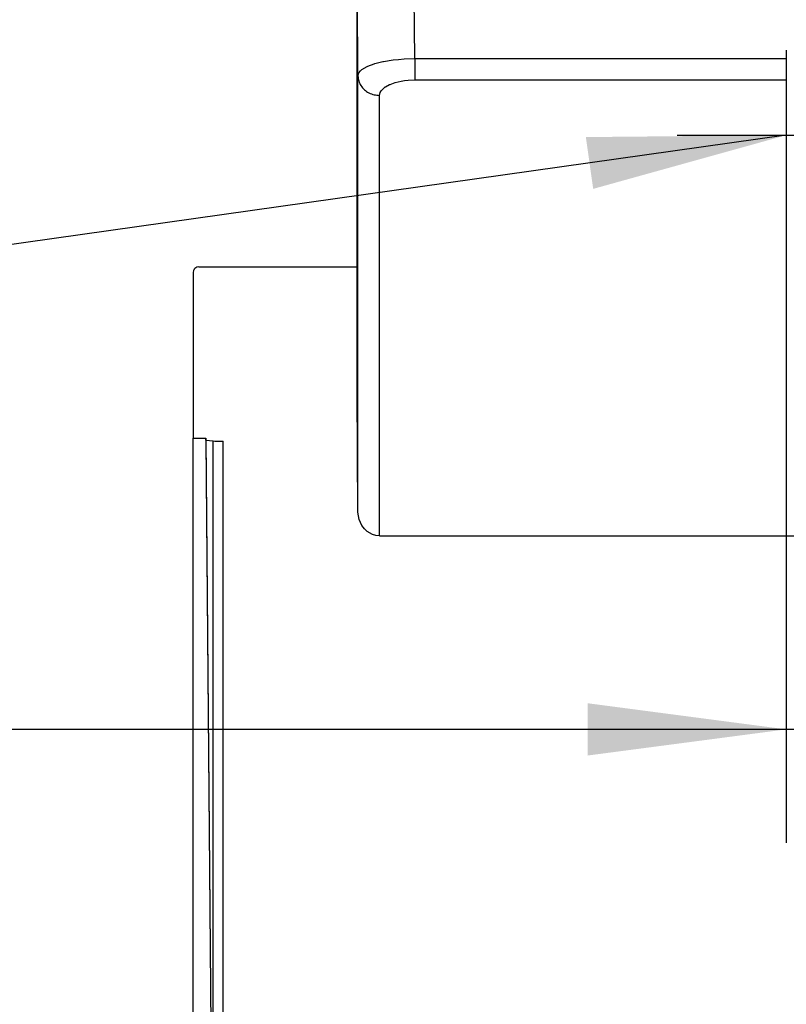
# Model space of a CAD drawing. Units: millimetres. Extents: x -99084 to -98664, y -102374 to -102077.
# Drawn here: x -99014 to -99001, y -102225 to -102207 of the extents above; entities that cross this region are included whole.
import ezdxf

# ---------------------------------------------------------------- set-up
doc = ezdxf.new("R2010")
doc.units = ezdxf.units.MM
doc.linetypes.add('DOT_CENTER', pattern=[14, 12, -1, 0, -1])
doc.layers.add('1', color=7, linetype='Continuous')
doc.styles.add('CONVERTER_11', font='txt.shx', dxfattribs={"width": 0.9})
doc.dimstyles.new('ME10_DIM_23', dxfattribs={"dimtxt": 17.5, "dimasz": 17.5, "dimexe": 10, "dimexo": 0, "dimgap": 10, "dimtad": 1, "dimdec": 0, "dimdsep": 46, "dimtxsty": 'CONVERTER_11', "dimsah": 1, "dimcen": 0.09, "dimclrd": 2, "dimclre": 2, "dimclrt": 2, "dimadec": 0, "dimazin": 0, "dimtfac": 1, "dimtdec": 4, "dimtix": 1, "dimtmove": 0, "dimatfit": 3, "dimfxl": 0, "dimtolj": 1, "dimtzin": 0, "dimarcsym": 0})
doc.dimstyles.get("Standard").update_dxf_attribs({"dimtxt": 0.18, "dimasz": 0.18, "dimexe": 0.18, "dimexo": 0.0625, "dimgap": 0.09, "dimtad": 0, "dimtih": 1, "dimtoh": 1, "dimdec": 4, "dimzin": 0, "dimdsep": 46, "dimtxsty": 'Standard', "dimcen": 0.09, "dimadec": 0, "dimazin": 0, "dimtfac": 1, "dimtdec": 4, "dimtofl": 0, "dimtmove": 0, "dimatfit": 3, "dimfxl": 0, "dimtolj": 1, "dimtzin": 0, "dimarcsym": 0})

# ---------------------------------------------------------------- blocks, each defined once
blk = doc.blocks.new('00A00042A__76', base_point=(-495065.481, -511071.536))
at = {"layer": '1', "color": 30, "linetype": 'DOT_CENTER'}
blk.add_line((-495014.21, -511046.441), (-494987.385, -511046.433), dxfattribs=at)
blk = doc.blocks.new('00A00056A__86', base_point=(-495065.481, -511077.312))
blk.add_blockref('00A00042A__76', (-495065.481, -511071.536))
blk = doc.blocks.new('00A00058A__87', base_point=(-495087.793, -511282.267))
blk.add_blockref('00A00056A__86', (-495065.481, -511077.312))
blk = doc.blocks.new('28A00027A__90', base_point=(-495042.393, -511157.699))
at = {"color": 7, "linetype": 'Continuous'}
for p, q in [((-495042.386, -511031.897), (-495042.393, -511069.095)), ((-495042.309, -511079.653), (-495042.393, -511069.095)), ((-495042.211, -511080.301), (-495042.309, -511079.653)), ((-495041.978, -511080.813), (-495042.211, -511080.301)), ((-495041.741, -511081.123), (-495041.978, -511080.813)), ((-495041.509, -511081.337), (-495041.741, -511081.123)), ((-495041.036, -511081.607), (-495041.509, -511081.337)), ((-495040.749, -511081.691), (-495041.036, -511081.607)), ((-495040.409, -511081.722), (-495040.749, -511081.691)), ((-495040.409, -511081.722), (-494993.596, -511081.722))]:
    blk.add_line(p, q, dxfattribs=at)
at = {"color": 124, "linetype": 'Continuous'}
for p, q in [((-495042.393, -511069.095), (-495042.386, -511031.897)), ((-495042.309, -511041.217), (-495042.386, -511031.897)), ((-495037.318, -511039.69), (-495037.374, -511032.878)), ((-495039.214, -511039.809), (-495038.753, -511039.758)), ((-495038.753, -511039.758), (-495038.239, -511039.719)), ((-495038.239, -511039.719), (-495037.318, -511039.69)), ((-495037.318, -511039.69), (-495037.318, -511041.568)), ((-495037.318, -511039.69), (-495004.593, -511039.69)), ((-495042.086, -511040.771), (-495041.958, -511040.66)), ((-495041.958, -511040.66), (-495041.505, -511040.392)), ((-495041.505, -511040.392), (-495041.448, -511040.366)), ((-495041.448, -511040.366), (-495040.881, -511040.154)), ((-495040.881, -511040.154), (-495040.822, -511040.136)), ((-495040.822, -511040.136), (-495040.109, -511039.957)), ((-495040.109, -511039.957), (-495040.066, -511039.948)), ((-495040.066, -511039.948), (-495039.214, -511039.809)), ((-495042.309, -511041.217), (-495042.229, -511040.947)), ((-495042.309, -511079.653), (-495042.309, -511041.217)), ((-495042.229, -511040.947), (-495042.086, -511040.771)), ((-495040.193, -511042.429), (-495039.912, -511042.189)), ((-495039.912, -511042.189), (-495039.877, -511042.166)), ((-495039.877, -511042.166), (-495039.526, -511041.977)), ((-495039.526, -511041.977), (-495039.49, -511041.96)), ((-495039.49, -511041.96), (-495039.048, -511041.801)), ((-495039.048, -511041.801), (-495038.494, -511041.67)), ((-495038.494, -511041.67), (-495038.208, -511041.625)), ((-495038.208, -511041.625), (-495037.889, -511041.591)), ((-495037.889, -511041.591), (-495037.318, -511041.568)), ((-495037.318, -511041.568), (-495004.593, -511041.568)), ((-495040.409, -511042.931), (-495040.36, -511042.688)), ((-495040.409, -511081.722), (-495040.409, -511042.931)), ((-495040.36, -511042.688), (-495040.272, -511042.529)), ((-495040.272, -511042.529), (-495040.193, -511042.429))]:
    blk.add_line(p, q, dxfattribs=at)
blk.add_spline([(-495042.309, -511041.217), (-495042.241, -511041.662), (-495042.049, -511042.075), (-495041.747, -511042.43), (-495041.354, -511042.702), (-495040.898, -511042.873), (-495040.409, -511042.931)], degree=3, dxfattribs=at)
blk = doc.blocks.new('28A00025A__107', base_point=(-495057.128, -511290.941))
at = {"color": 7, "linetype": 'Continuous'}
for p, q in [((-495056.787, -511058.369), (-495056.811, -511058.532)), ((-495056.811, -511058.532), (-495056.811, -511073.14)), ((-495056.776, -511058.339), (-495056.787, -511058.369)), ((-495056.723, -511058.246), (-495056.776, -511058.339)), ((-495056.665, -511058.179), (-495056.723, -511058.246)), ((-495056.598, -511058.121), (-495056.665, -511058.179)), ((-495056.504, -511058.068), (-495056.598, -511058.121)), ((-495056.474, -511058.057), (-495056.504, -511058.068)), ((-495056.311, -511058.033), (-495056.474, -511058.057)), ((-495056.311, -511058.033), (-495042.393, -511058.033)), ((-495056.858, -511073.14), (-495055.718, -511073.14)), ((-495056.858, -511073.14), (-495056.858, -511155.405)), ((-495055.708, -511073.306), (-495055.718, -511073.14)), ((-495055.718, -511073.14), (-495055.003, -511155.405)), ((-495055.708, -511073.306), (-495055.069, -511073.373)), ((-495055.708, -511073.306), (-495055.069, -511146.404)), ((-495055.069, -511073.373), (-495054.906, -511073.385)), ((-495054.906, -511073.385), (-495054.7, -511073.394)), ((-495054.7, -511073.394), (-495054.459, -511073.4)), ((-495054.459, -511073.4), (-495054.175, -511073.402))]:
    blk.add_line(p, q, dxfattribs=at)
at = {"color": 124, "linetype": 'Continuous'}
for p, q in [((-495055.069, -511146.404), (-495055.069, -511073.373)), ((-495054.175, -511164.193), (-495054.175, -511073.402))]:
    blk.add_line(p, q, dxfattribs=at)
blk = doc.blocks.new('595465A__108', base_point=(-495069.793, -511290.941))
for name, p in [('28A00027A__90', (-495042.393, -511157.699)), ('28A00025A__107', (-495057.128, -511290.941))]:
    blk.add_blockref(name, p)
blk = doc.blocks.new('ASS_INTERNO_1600_SX__132', base_point=(-495069.793, -511290.941))
blk.add_blockref('595465A__108', (-495069.793, -511290.941))
blk = doc.blocks.new('P201_SLI_1600_ASM__133', base_point=(-495087.793, -511290.941))
for name, p in [('00A00058A__87', (-495087.793, -511282.267)), ('ASS_INTERNO_1600_SX__132', (-495069.793, -511290.941))]:
    blk.add_blockref(name, p)
blk = doc.blocks.new('*D334')
at = {"layer": '1', "color": 2, "linetype": 'Continuous'}
for p, q in [((-495004.593, -511038.937), (-495004.593, -511108.784)), ((-494958.793, -511271.359), (-494958.793, -511088.784)), ((-495004.593, -511098.784), (-495101.694, -511098.784)), ((-494958.793, -511098.784), (-495004.593, -511098.784)), ((-494923.793, -511098.784), (-494958.793, -511098.784))]:
    blk.add_line(p, q, dxfattribs=at)
at = {"layer": '1', "color": 2}
for points in [[(-495022.093, -511101.088), (-495022.093, -511096.48), (-495004.593, -511098.784)], [(-494941.293, -511096.48), (-494941.293, -511101.088), (-494958.793, -511098.784)]]:
    blk.add_solid(points, dxfattribs=at)
at = {"layer": '1', "color": 2, "insert": (-495101.694, -511088.784), "char_height": 17.5, "attachment_point": 7, "rotation": 0.00014, "line_spacing_factor": 0.60024, "style": 'CONVERTER_11'}
blk.add_mtext('46', dxfattribs=at)
blk = doc.blocks.new('Davanti1', base_point=(-494477.77, -510992.636))
at = {"layer": '1', "color": 2}
blk.add_solid([(-495021.598, -511051.168), (-495022.243, -511046.606), (-495004.593, -511046.438)], dxfattribs=at)
blk.add_blockref('P201_SLI_1600_ASM__133', (-495087.793, -511290.941))
at = {"layer": '1'}
dim = blk.add_linear_dim(base=(-494958.793, -511098.784), p1=(-495004.593, -511038.937), p2=(-494958.793, -511271.359), dimstyle='ME10_DIM_23', dxfattribs=at)
dim.commit()
dim.dimension.update_dxf_attribs({"geometry": '*D334', "text_midpoint": (-495088.569, -511080.034), "text_rotation": 0.00014})
at = {"layer": '1', "color": 2, "linetype": 'Continuous', "has_arrowhead": 0}
blk.add_leader([(-495004.593, -511046.438), (-495165.273, -511069.148), (-495201.273, -511431.948)], dimstyle='Standard', dxfattribs=at)
blk = doc.blocks.new('1__284')
at = {"xscale": 0.2, "yscale": 0.2, "zscale": 0.2}
blk.add_blockref('Davanti1', (-98895.554, -102198.527), dxfattribs=at)

msp = doc.modelspace()

# ---------------------------------------------------------------- block references
msp.add_blockref('1__284', (0, 0))

doc.saveas('drawing.dxf')
